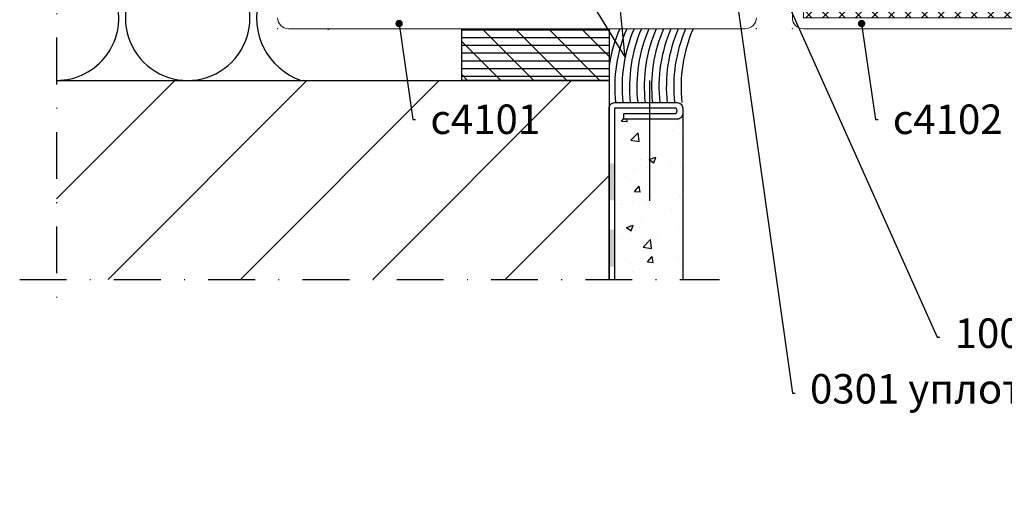
# Model space of a CAD drawing. Units: millimetres. Extents: x -3440 to 9141, y 7744 to 20539.
# Drawn here: x 2574 to 2708, y 10922 to 10989 of the extents above; entities that cross this region are included whole.
import ezdxf
from ezdxf import colors
from ezdxf.entities.mleader import LeaderData, LeaderLine
from ezdxf.math import Vec2, Vec3

# ---------------------------------------------------------------- set-up
doc = ezdxf.new("R2010")
doc.units = ezdxf.units.MM
doc.linetypes.add('STRICHPUNKT2', pattern=[12.7, 6.35, -3.175, 0, -3.175])
for name, color, linetype in [('Kunststoff-0.5', 20, 'Continuous'), ('Mauer-0.7', 150, 'Continuous'), ('Schraffur-0.18', 116, 'Continuous'), ('Strich-Punkt-0.25', 43, 'STRICHPUNKT2'), ('Text-0.25', 43, 'Continuous'), ('Размер 1', 252, 'Continuous'), ('Размер 2', 240, 'Continuous')]:
    doc.layers.add(name, color=color, linetype=linetype)
doc.layers.add('TEXT', color=7, linetype='Continuous', lineweight=15)
doc.layers.add('Основной 1', color=152, linetype='Continuous', lineweight=15)
doc.styles.get("Standard").update_dxf_attribs({"font": 'ARIALUNI.TTF'})

# ---------------------------------------------------------------- blocks, each defined once
blk = doc.blocks.new('_Dot')
at = {"color": 0, "linetype": 'ByBlock', "lineweight": -2}
blk.add_line((-0.5, 0), (-1, 0), dxfattribs=at)
at = {"color": 0, "linetype": 'ByBlock', "const_width": 0.5}
blk.add_lwpolyline([(-0.25, 0, 1), (0.25, 0, 1)], format="xyb", close=True, dxfattribs=at)
blk = doc.blocks.new('4102')
at = {"layer": 'Размер 1'}
h = blk.add_hatch(dxfattribs=at)
h.set_pattern_fill('ANSI37', color=256, scale=0.5)
h.set_pattern_definition([(45, (6391.5491, -2407.8011), (-1.122532, 1.122532), []), (135, (6391.5491, -2407.8011), (-1.122532, -1.122532), [])])
h.paths.add_polyline_path([(5, 27.5), (3.5, 27.5), (3.5, 11.5), (5, 11.5), (5, 4, -0.414214), (3.5, 2.5), (1.5, 2.5), (1.5, -2.5), (8, -2.5, -0.414214), (11.5, -6, -0.414214), (8.1, -9.4), (50, -9.4, -0.413748), (48.5, -7.9), (48.5, 2.5), (46.5, 2.5, -0.414214), (45, 4), (45, 11.5), (46.5, 11.5), (46.5, 27.5), (45, 27.5), (45, 35, -0.414214), (46.5, 36.5), (48.5, 36.5), (48.5, 48.5), (11.5, 48.5), (11.5, 43, -0.414214), (10, 41.5), (1.5, 41.5), (1.5, 36.5), (3.5, 36.5, -0.414214), (5, 35)])
at = {"layer": 'Основной 1'}
for p, q in [((11.5, 50), (48.5, 50)), ((10, 43), (10, 48.5)), ((48.5, 48.5), (11.5, 48.5)), ((11.5, 48.5), (11.5, 43)), ((48.5, 36.5), (48.5, 48.5)), ((50, 48.5), (50, 36.5)), ((1.5, 43), (10, 43)), ((0, 36.5), (0, 41.5)), ((10, 41.5), (1.5, 41.5)), ((1.5, 41.5), (1.5, 36.5)), ((1.5, 36.5), (3.5, 36.5)), ((48.5, 36.5), (46.5, 36.5)), ((1.5, 35), (3.5, 35)), ((3.5, 27.5), (3.5, 35)), ((5, 35), (5, 27.5)), ((45, 35), (45, 27.5)), ((46.5, 27.5), (46.5, 35)), ((48.5, 35), (46.5, 35)), ((3.5, 27.5), (5, 27.5)), ((46.5, 27.5), (45, 27.5)), ((3.5, 11.5), (3.5, 4)), ((3.5, 11.5), (5, 11.5)), ((5, 4), (5, 11.5)), ((46.5, 11.5), (45, 11.5)), ((45, 4), (45, 11.5)), ((46.5, 11.5), (46.5, 4)), ((45, 8.5), (45, 8.5)), ((1.5, 4), (3.5, 4)), ((48.5, 4), (46.5, 4)), ((0, -2.5), (0, 2.5)), ((1.5, 2.5), (1.5, -2.5)), ((1.5, 2.5), (3.5, 2.5)), ((48.5, 2.5), (46.5, 2.5)), ((48.5, -7.9), (48.5, 2.5)), ((50, 2.5), (50, -8)), ((1.5, -2.5), (8, -2.5)), ((8, -4), (1.5, -4)), ((-13.5, -8), (8, -8)), ((50, -8), (71, -8)), ((8.1, -9.4), (-13.5, -9.4)), ((-13.5, -9.4), (-13.5, -9.5)), ((-13.5, -9.5), (71, -9.5)), ((45, -9.5), (40, -9.5)), ((71, -9.4), (50, -9.4)), ((71, -9.5), (71, -9.4)), ((71, -11), (-13.5, -11))]:
    blk.add_line(p, q, dxfattribs=at)
for centre, radius, start, end in [((11.5, 48.5), 1.5, 90, 180), ((48.5, 48.5), 1.5, 0, 90), ((1.5, 41.5), 1.5, 90, 180), ((10, 43), 1.5, 270, 0), ((1.5, 36.5), 1.5, 180, 270), ((3.5, 35), 1.5, 0, 90), ((46.5, 35), 1.5, 90, 180), ((48.5, 36.5), 1.5, 270, 0), ((1.5, 2.5), 1.5, 90, 180), ((3.5, 4), 1.5, 270, 0), ((46.5, 4), 1.5, 180, 270), ((48.5, 2.5), 1.5, 0, 90), ((1.5, -2.5), 1.5, 180, 270), ((8, -6), 3.5, 0, 90), ((8, -6), 2, 0, 90), ((8, -6), 2, 270, 0), ((8.1, -6), 3.4, 270, 0), ((-13.5, -9.5), 1.5, 90, 180), ((50, -7.9), 1.5, 180, 270), ((71, -9.5), 1.5, 0, 90), ((-13.5, -9.5), 1.5, 180, 270), ((71, -9.5), 1.5, 270, 0)]:
    blk.add_arc(centre, radius, start, end, dxfattribs=at)
for p in [(10, 50), (50, 50), (50, 50), (0, -4), (-15, -11), (-15, -11), (-10, -11), (0, -11), (50, -11), (72.5, -11)]:
    blk.add_point(p, dxfattribs=at)
at = {"layer": 'Размер 1'}
for p, q in [((3.5, 27.5), (3.5, 11.5)), ((46.5, 27.5), (46.5, 11.5))]:
    blk.add_line(p, q, dxfattribs=at)

msp = doc.modelspace()

# ---------------------------------------------------------------- hatches: boundary and pattern name
at = {"layer": 'Schraffur-0.18'}
h = msp.add_hatch(dxfattribs=at)
h.set_pattern_fill('ANSI31', color=256, scale=0.33, angle=135, style=0)
h.set_pattern_definition([(180, (2579.4507, 10946.6446), (-2e-16, -1.04775), [])])
h.paths.add_polyline_path([(2634.451, 10987.645), (2634.451, 10980.645), (2654.451, 10980.645), (2654.451, 10987.645)])
h = msp.add_hatch(dxfattribs=at)
h.set_pattern_fill('ANSI31', color=256, angle=90, style=0)
h.set_pattern_definition([(135, (2579.4507, 10946.6446), (-2.24506, -2.24506), [])])
h.paths.add_polyline_path([(2654.451, 10980.645), (2654.451, 10987.645), (2634.451, 10987.645), (2634.451, 10980.645)])
h = msp.add_hatch(dxfattribs=at)
h.set_pattern_fill('ANSI31', color=256, scale=4, style=0)
h.set_pattern_definition([(45, (2579.451, 10946.645), (-8.9803, 8.9803), [])])
h.paths.add_polyline_path([(2654.451, 10980.645), (2579.451, 10980.645), (2579.451, 10953.645), (2654.451, 10953.645)])
h = msp.add_hatch(dxfattribs=at)
h.set_pattern_fill('AR-CONC', color=256, scale=0.05, style=0)
h.set_pattern_definition([(50, (2579.451, 10953.6446), (9.10923, -0.79695), [0.9525, -10.4775]), (355, (2579.451, 10953.645), (-1.7621, 9.5528), [0.762, -8.382]), (100.451, (2580.21, 10953.578), (7.3471, 8.7558), [0.8095, -8.9045]), (46.184, (2579.451, 10956.185), (13.554, -2.1021), [1.4287, -15.7162]), (96.636, (2580.58, 10956.01), (11.8702, 12.3713), [1.2142, -13.3567]), (351.184, (2579.451, 10956.185), (11.8702, 12.3713), [1.143, -12.573]), (21, (2580.721, 10955.5496), (7.58074, -5.1133), [0.9525, -10.4775]), (326, (2580.721, 10955.55), (3.0901, 9.2094), [0.762, -8.382]), (71.451, (2581.3525, 10955.1235), (10.6708, 4.0961), [0.8095, -8.9045]), (37.5, (2579.4507, 10953.6446), (0.15443, 4.22775), [0, -8.2804, 0, -8.509, 0, -8.41375]), (7.5, (2579.4507, 10953.6446), (3.34098, 5.00903), [0, -4.8514, 0, -8.0899, 0, -3.20675]), (327.5, (2576.6186, 10953.6446), (6.77953, -0.28644), [0, -3.175, 0, -9.906, 0, -13.1445]), (317.5, (2575.3486, 10953.6446), (7.40646, 1.27132), [0, -4.1275, 0, -6.5786, 0, -9.3345])])
h.paths.add_polyline_path([(2664.451, 10976.145, -0.4142136), (2663.701, 10975.395), (2660.007, 10975.395), (2660.007, 10964.331), (2664.451, 10964.331)])
h.paths.add_polyline_path([(2660.007, 10975.395), (2656.451, 10975.395), (2656.451, 10976.145), (2660.007, 10976.145), (2660.007, 10976.895), (2655.201, 10976.895), (2655.201, 10953.645), (2664.451, 10953.645), (2664.451, 10964.331), (2660.007, 10964.331)])
h.paths.add_polyline_path([(2663.701, 10976.52, 0.4142136), (2663.326, 10976.895), (2660.007, 10976.895), (2660.007, 10976.145), (2663.326, 10976.145, 0.4142136)])
h = msp.add_hatch(color=256, dxfattribs=at)
h.paths.add_polyline_path([(2655.201, 10969.395), (2654.451, 10969.395), (2654.451, 10964.395), (2655.201, 10964.395)])
h.paths.add_polyline_path([(2655.201, 10960.395), (2654.451, 10960.395), (2654.451, 10955.395), (2655.201, 10955.395)])

# ---------------------------------------------------------------- linework, layer by layer
at = {"layer": 'Kunststoff-0.5'}
msp.add_lwpolyline([(2654.451, 10980.645), (2634.451, 10980.645), (2634.451, 10987.645), (2654.451, 10987.645), (2654.451, 10980.645)], dxfattribs=at)
at = {"layer": 'Mauer-0.7'}
for p, q in [((2654.451, 10986.645), (2654.451, 10953.645)), ((2579.451, 10980.645), (2654.451, 10980.645)), ((2664.451, 10976.517), (2664.451, 10953.645))]:
    msp.add_line(p, q, dxfattribs=at)
at = {"layer": 'Schraffur-0.18', "flags": 128}
for points in [[(2579.451, 10980.645, 0.5095254), (2587.492, 10991.712), (2580.31, 11014.077, -1.3763819), (2596.392, 11014.077), (2589.21, 10991.712, 1.3763819), (2605.292, 10991.712), (2598.11, 11014.077, -0.6475853), (2609.55, 11024.431)], [(2609.55, 10999.623), (2607.01, 10991.712, 0.4061453), (2612.674, 10980.645)]]:
    msp.add_lwpolyline(points, format="xyb", dxfattribs=at)
at = {"layer": 'Schraffur-0.18'}
msp.add_lwpolyline([(2654.451, 10953.645), (2654.451, 10976.889, -0.4142136), (2655.201, 10977.639), (2663.701, 10977.639, -0.4142136), (2664.451, 10976.889), (2664.451, 10976.145, -0.4142136), (2663.701, 10975.395), (2656.451, 10975.395), (2656.451, 10976.145), (2663.326, 10976.145, 0.4142136), (2663.701, 10976.52), (2663.701, 10976.52, 0.4142136), (2663.326, 10976.895), (2655.201, 10976.895), (2655.201, 10953.645)], format="xyb", dxfattribs=at)
for centre, start, end in [((2674.124, 10979.646), 156.29839, 171.40104), ((2675.124, 10979.775), 156.70056, 186.14526), ((2676.124, 10979.775), 156.70056, 186.14526), ((2677.124, 10979.775), 156.70056, 186.14526), ((2678.124, 10979.775), 156.70056, 186.14526), ((2679.124, 10979.775), 156.70056, 186.14526), ((2680.124, 10979.775), 156.70056, 186.14526), ((2681.124, 10979.775), 156.70056, 186.14526), ((2682.124, 10979.775), 156.70056, 186.14526), ((2683.124, 10979.775), 156.70056, 186.14526), ((2684.124, 10979.775), 156.70056, 186.14526)]:
    msp.add_arc(centre, 19.897, start, end, dxfattribs=at)
at = {"layer": 'Strich-Punkt-0.25'}
for points in [[(2579.451, 11101.645), (2579.451, 10948.645)], [(2574.451, 10953.645), (2669.451, 10953.645)]]:
    msp.add_lwpolyline(points, dxfattribs=at)
at = {"layer": 'TEXT'}
msp.add_line((2616.582, 10987.645), (2616.282, 10987.516), dxfattribs=at)
msp.add_point((2659.451, 10987.645), dxfattribs=at)
at = {"layer": 'Text-0.25'}
msp.add_line((2660.007, 10964.331), (2660.007, 10980.655), dxfattribs=at)
at = {"layer": 'Основной 1'}
msp.add_line((2610.951, 10987.645), (2672.951, 10987.645), dxfattribs=at)
for centre, start, end in [((2610.951, 10989.145), 180, 270), ((2672.951, 10989.145), 270, 0)]:
    msp.add_arc(centre, 1.5, start, end, dxfattribs=at)
for p in [(2609.451, 10987.645), (2674.451, 10987.645)]:
    msp.add_point(p, dxfattribs=at)

# ---------------------------------------------------------------- block references
at = {"layer": 'Размер 1', "xscale": -1, "rotation": 180}
msp.add_blockref('4102', (2669.341, 11037.645), dxfattribs=at)

# ---------------------------------------------------------------- leaders
at = {"layer": 'Размер 2', "color": 7}
ml = msp.add_multileader_mtext('Standard', dxfattribs=at)
ml.set_content('Силикон\\Pпротивопожарный', color=7)
ml.set_leader_properties()
ml.set_arrow_properties(name='DOT')
ml.build(insert=Vec2(0, 0))
ml.multileader.update_dxf_attribs({"text_right_attachment_type": 6, "dogleg_length": 0.36, "arrow_head_size": 1})
ctx = ml.context
ctx.base_point, ctx.arrow_head_size, ctx.plane_origin = Vec3(2645.912, 11095.3), 1, Vec3(2625.455, 11060.582)
ctx.right_attachment = 6
notes = []
notes.append((ctx, [(0, (1, 1, 0), (2645.552, 11095.3), (1, 0), 0.36, [(1, [(2615.59, 11050.752), (2656.629, 10983.755)], 0, [])])]))
ctx.mtext.insert, ctx.mtext.flow_direction = Vec3(2647.912, 11097.857), 5
ml = msp.add_multileader_mtext('Standard', dxfattribs=at)
ml.set_content('0301 уплотнение притвора', color=7)
ml.set_leader_properties()
ml.set_arrow_properties(name='DOT')
ml.build(insert=Vec2(0, 0))
ml.multileader.update_dxf_attribs({"text_right_attachment_type": 6, "dogleg_length": 0.36, "arrow_head_size": 1})
ctx = ml.context
ctx.base_point, ctx.arrow_head_size, ctx.plane_origin = Vec3(2679.733, 10938.252), 1, Vec3(2659.795, 10992.058)
ctx.right_attachment = 6
notes.append((ctx, [(0, (1, 1, 0), (2679.373, 10938.252), (1, 0), 0.36, [(1, [(2659.795, 10992.058), (2664.545, 11042.422)], 0, [])])]))
ctx.mtext.insert, ctx.mtext.flow_direction = Vec3(2681.733, 10940.838), 5
ml = msp.add_multileader_mtext('Standard', dxfattribs=at)
ml.set_content('1001 термолента', color=7)
ml.set_leader_properties()
ml.set_arrow_properties(name='DOT')
ml.build(insert=Vec2(0, 0))
ml.multileader.update_dxf_attribs({"text_right_attachment_type": 6, "dogleg_length": 0.36, "arrow_head_size": 1})
ctx = ml.context
ctx.base_point, ctx.arrow_head_size, ctx.plane_origin = Vec3(2699.373, 10945.819), 1, Vec3(2657.245, 11011.246)
ctx.right_attachment = 6
notes.append((ctx, [(0, (1, 1, 0), (2699.013, 10945.819), (1, 0), 0.36, [(1, [(2657.245, 11011.246), (2671.262, 11007.695)], 0, [])])]))
ctx.mtext.insert, ctx.mtext.flow_direction = Vec3(2701.373, 10948.376), 5
ml = msp.add_multileader_mtext('Standard', dxfattribs=at)
ml.set_content('c4101', color=7)
ml.set_leader_properties()
ml.set_arrow_properties(name='DOT')
ml.build(insert=Vec2(0, 0))
ml.multileader.update_dxf_attribs({"text_right_attachment_type": 6, "dogleg_length": 0.36, "arrow_head_size": 1})
ctx = ml.context
ctx.base_point, ctx.arrow_head_size, ctx.plane_origin = Vec3(2628.2, 10975.345), 1, Vec3(2625.957, 10988.358)
ctx.right_attachment = 6
notes.append((ctx, [(1, (1, 1, 0), (2627.84, 10975.345), (1, 0), 0.36, [(0, [(2625.957, 10988.358)], 0, [])])]))
ctx.mtext.insert, ctx.mtext.flow_direction = Vec3(2630.2, 10977.38), 5
ml = msp.add_multileader_mtext('Standard', dxfattribs=at)
ml.set_content('c4102', color=7)
ml.set_leader_properties()
ml.set_arrow_properties(name='DOT')
ml.build(insert=Vec2(0, 0))
ml.multileader.update_dxf_attribs({"text_right_attachment_type": 6, "dogleg_length": 0.36, "arrow_head_size": 1})
ctx = ml.context
ctx.base_point, ctx.arrow_head_size, ctx.plane_origin = Vec3(2690.977, 10975.345), 1, Vec3(2688.735, 10988.358)
ctx.right_attachment = 6
notes.append((ctx, [(1, (1, 1, 0), (2690.617, 10975.345), (1, 0), 0.36, [(0, [(2688.735, 10988.358)], 0, [])])]))
ctx.mtext.insert, ctx.mtext.flow_direction = Vec3(2692.977, 10977.38), 5
for ctx, leaders in notes:
    for number, flags, end, landing, length, lines in leaders:
        leader = LeaderData()
        leader.index, (leader.has_last_leader_line, leader.has_dogleg_vector, leader.attachment_direction) = number, flags
        leader.last_leader_point, leader.dogleg_vector, leader.dogleg_length = Vec3(end), Vec3(landing), length
        for number, points, colour, breaks in lines:
            line = LeaderLine()
            line.index, line.vertices, line.color, line.breaks = number, Vec3.list(points), colors.encode_raw_color(colour), breaks
            leader.lines.append(line)
        ctx.leaders.append(leader)

doc.saveas('drawing.dxf')
